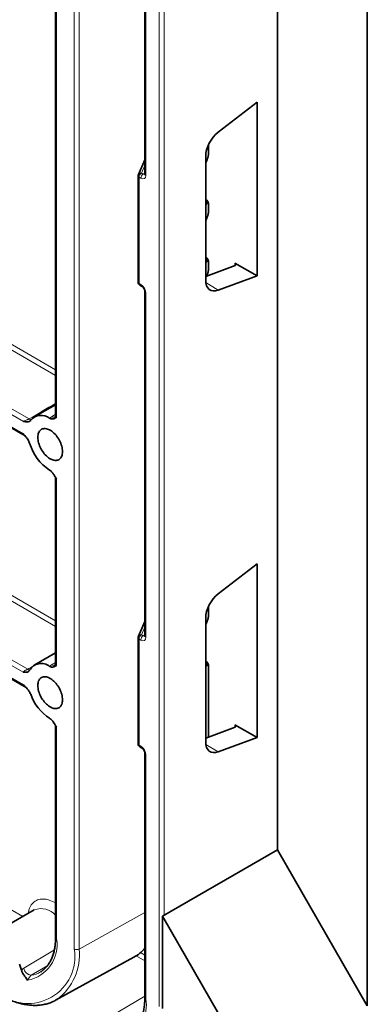
# Model space of a CAD drawing. Units: millimetres. Extents: x 174 to 1927, y 163 to 1357.
# Drawn here: x 267 to 291, y 445 to 514 of the extents above; entities that cross this region are included whole.
import ezdxf

# ---------------------------------------------------------------- set-up
doc = ezdxf.new("R2010")
doc.units = ezdxf.units.MM
doc.header["$LTSCALE"] = 5
doc.layers.add('132998', color=10, linetype='Continuous', lineweight=25)
doc.layers.add('TANGENT_EDGES', color=10, linetype='Continuous', lineweight=25)

# ---------------------------------------------------------------- blocks, each defined once
blk = doc.blocks.new('1036231-M_F_ISOMETRIC VIEW')
at = {"layer": '132998', "linetype": 'Continuous', "lineweight": 35}
for p, q in [((2466.52, -920.446), (2466.52, -1097.635)), ((2460.156, -1086.612), (2460.156, -924.12)), ((2450.77, -1014.464), (2450.77, -1038.794)), ((2444.45, -1020.064), (2444.45, -1055.848)), ((2361.023, -1028.167), (2442.358, -1075.121)), ((2398.984, -1032.322), (2442.293, -1057.323)), ((2458.729, -1033.712), (2455.962, -1035.84)), ((2458.729, -1046.005), (2458.729, -1033.712)), ((2455.273, -1037.362), (2455.273, -1036.851)), ((2450.77, -1037.798), (2450.314, -1038.825)), ((2455.077, -1037.548), (2455.077, -1046.312)), ((2455.077, -1038.009), (2455.186, -1037.762)), ((2450.292, -1038.927), (2450.292, -1046.441)), ((2455.121, -1040.617), (2455.077, -1040.592)), ((2455.273, -1041.444), (2455.273, -1040.934)), ((2455.077, -1042.092), (2455.186, -1041.844)), ((2455.121, -1044.7), (2455.077, -1044.674)), ((2457.154, -1045.262), (2455.077, -1046.055)), ((2455.273, -1045.527), (2455.273, -1045.017)), ((2458.729, -1046.005), (2457.152, -1045.095)), ((2455.14, -1046.031), (2455.186, -1045.927)), ((2455.962, -1047.016), (2458.729, -1046.005)), ((2450.417, -1046.658), (2450.542, -1046.73)), ((2450.77, -1047.126), (2450.77, -1071.456)), ((2444.45, -1055.113), (2442.944, -1055.982)), ((2444.45, -1060.333), (2444.45, -1073.404)), ((2444.453, -1060.336), (2444.452, -1060.333)), ((2458.729, -1066.373), (2455.962, -1068.502)), ((2458.729, -1078.667), (2458.729, -1066.373)), ((2455.273, -1070.023), (2455.273, -1069.513)), ((2450.77, -1070.46), (2450.314, -1071.487)), ((2455.077, -1070.21), (2455.077, -1078.973)), ((2455.077, -1070.671), (2455.186, -1070.423)), ((2450.292, -1071.588), (2450.292, -1079.103)), ((2444.45, -1072.669), (2442.944, -1073.538)), ((2455.121, -1073.279), (2455.077, -1073.253)), ((2455.273, -1078.642), (2455.273, -1073.596)), ((2444.45, -1077.889), (2444.45, -1092.794)), ((2444.453, -1077.891), (2444.452, -1077.889)), ((2457.154, -1077.924), (2455.077, -1078.717)), ((2458.729, -1078.667), (2457.152, -1077.756)), ((2455.962, -1079.678), (2458.729, -1078.667)), ((2450.417, -1079.319), (2450.542, -1079.391)), ((2450.77, -1079.787), (2450.77, -1097.056)), ((2460.156, -1086.612), (2452.024, -1091.307)), ((2466.52, -1097.635), (2460.156, -1086.612)), ((2442.944, -1090.849), (2439.409, -1092.89)), ((2452.024, -1091.307), (2452.024, -1097.839)), ((2458.388, -1102.33), (2452.024, -1091.307)), ((2444.449, -1097.25), (2449.999, -1094.202)), ((2443.396, -1095.233), (2443.405, -1095.228))]:
    blk.add_line(p, q, dxfattribs=at)
at = {"layer": '132998', "linetype": 'Continuous', "lineweight": 35, "flags": 128}
for points in [[(2444.942, -1058.435), (2444.939, -1058.343), (2444.928, -1058.247), (2444.911, -1058.149), (2444.887, -1058.049), (2444.856, -1057.948), (2444.819, -1057.847), (2444.776, -1057.746), (2444.727, -1057.647), (2444.673, -1057.55), (2444.614, -1057.457), (2444.55, -1057.367), (2444.483, -1057.282), (2444.412, -1057.202), (2444.339, -1057.128), (2444.263, -1057.06), (2444.186, -1056.999), (2444.108, -1056.946), (2444.03, -1056.901), (2443.952, -1056.864), (2443.875, -1056.836), (2443.799, -1056.816), (2443.726, -1056.806), (2443.655, -1056.804), (2443.588, -1056.812), (2443.525, -1056.828), (2443.466, -1056.854), (2443.411, -1056.888), (2443.363, -1056.93), (2443.319, -1056.981), (2443.282, -1057.039), (2443.251, -1057.105), (2443.227, -1057.177), (2443.21, -1057.255), (2443.199, -1057.338), (2443.196, -1057.427), (2443.199, -1057.519), (2443.21, -1057.615), (2443.227, -1057.713), (2443.251, -1057.813), (2443.282, -1057.914), (2443.319, -1058.015), (2443.363, -1058.116), (2443.411, -1058.215), (2443.466, -1058.311), (2443.525, -1058.405), (2443.588, -1058.495), (2443.655, -1058.58), (2443.726, -1058.66), (2443.799, -1058.734), (2443.875, -1058.802), (2443.952, -1058.863), (2444.03, -1058.916), (2444.108, -1058.961), (2444.186, -1058.998), (2444.263, -1059.026), (2444.339, -1059.046), (2444.412, -1059.056), (2444.483, -1059.058), (2444.55, -1059.05), (2444.614, -1059.034), (2444.673, -1059.008), (2444.727, -1058.974), (2444.776, -1058.932), (2444.819, -1058.881), (2444.856, -1058.823), (2444.887, -1058.757), (2444.911, -1058.685), (2444.928, -1058.607), (2444.939, -1058.523), (2444.942, -1058.435)], [(2444.942, -1075.991), (2444.939, -1075.898), (2444.928, -1075.803), (2444.911, -1075.704), (2444.887, -1075.604), (2444.856, -1075.503), (2444.819, -1075.402), (2444.776, -1075.302), (2444.727, -1075.203), (2444.673, -1075.106), (2444.614, -1075.013), (2444.55, -1074.923), (2444.483, -1074.837), (2444.412, -1074.757), (2444.339, -1074.683), (2444.263, -1074.616), (2444.186, -1074.555), (2444.108, -1074.502), (2444.03, -1074.457), (2443.952, -1074.42), (2443.875, -1074.391), (2443.799, -1074.372), (2443.726, -1074.361), (2443.655, -1074.36), (2443.588, -1074.367), (2443.525, -1074.384), (2443.466, -1074.409), (2443.411, -1074.443), (2443.363, -1074.486), (2443.319, -1074.537), (2443.282, -1074.595), (2443.251, -1074.66), (2443.227, -1074.732), (2443.21, -1074.811), (2443.199, -1074.894), (2443.196, -1074.982), (2443.199, -1075.075), (2443.21, -1075.171), (2443.227, -1075.269), (2443.251, -1075.369), (2443.282, -1075.47), (2443.319, -1075.571), (2443.363, -1075.671), (2443.411, -1075.77), (2443.466, -1075.867), (2443.525, -1075.961), (2443.588, -1076.05), (2443.655, -1076.136), (2443.726, -1076.216), (2443.799, -1076.29), (2443.875, -1076.358), (2443.952, -1076.418), (2444.03, -1076.471), (2444.108, -1076.517), (2444.186, -1076.554), (2444.263, -1076.582), (2444.339, -1076.601), (2444.412, -1076.612), (2444.483, -1076.614), (2444.55, -1076.606), (2444.614, -1076.589), (2444.673, -1076.564), (2444.727, -1076.53), (2444.776, -1076.487), (2444.819, -1076.437), (2444.856, -1076.378), (2444.887, -1076.313), (2444.911, -1076.241), (2444.928, -1076.163), (2444.939, -1076.079), (2444.942, -1075.991)], [(2442.038, -1095.109), (2442, -1094.973), (2441.956, -1094.837), (2441.906, -1094.701)]]:
    blk.add_lwpolyline(points, dxfattribs=at)
at = {"layer": '132998', "linetype": 'Continuous', "lineweight": 35}
for centre, radius, start, end in [((2450.542, -1038.927), 0.25, 156.03635, 180), ((2450.542, -1046.441), 0.25, 180, 240.00269), ((2443.436, -1056.832), 0.966, 51.91899, 140.74846), ((2445.99, -1056.813), 3.527, 196.8766, 236.26593), ((2450.542, -1071.588), 0.25, 156.03635, 180), ((2443.44, -1074.368), 0.947, 51.35924, 150.52559), ((2445.971, -1074.388), 3.5, 200.28334, 236.34516), ((2450.542, -1079.103), 0.25, 180, 240.00269), ((2448.672, -1091.797), 2.747, 298.89533, 319.82489), ((2443.196, -1094.969), 2.602, 296.13767, 301.54964)]:
    blk.add_arc(centre, radius, start, end, dxfattribs=at)
for centre, major_axis, ratio, start_param, end_param in [((2456.147, -1036.941), (0.76, 1.293), 0.582303, 0.964551, 2.360922), ((2456.975, -1045.161), (0.25, -0.033), 0.46922, 5.567925, 7.129995), ((2456.147, -1045.705), (0.76, 1.293), 0.58249, 2.360764, 3.757135), ((2456.147, -1069.603), (0.76, 1.293), 0.582303, 0.964551, 2.360922), ((2456.975, -1077.822), (0.25, -0.033), 0.46922, 5.567925, 7.129995), ((2456.147, -1078.366), (0.76, 1.293), 0.58249, 2.360764, 3.757135)]:
    blk.add_ellipse(centre, major_axis=major_axis, ratio=ratio, start_param=start_param, end_param=end_param, dxfattribs=at)
for points, knots in [([(2455.273, -1036.851), (2455.273, -1036.841), (2455.273, -1036.809), (2455.271, -1036.777), (2455.265, -1036.755), (2455.265, -1036.754)], [0, 0, 0, 0, 0.304023, 0.977494, 1, 1, 1, 1]), ([(2455.186, -1037.762), (2455.19, -1037.752), (2455.202, -1037.724), (2455.22, -1037.675), (2455.238, -1037.615), (2455.252, -1037.556), (2455.263, -1037.497), (2455.27, -1037.438), (2455.273, -1037.393), (2455.273, -1037.368), (2455.273, -1037.362)], [0, 0, 0, 0, 0.081387, 0.238339, 0.386088, 0.528023, 0.667408, 0.807379, 0.950956, 1, 1, 1, 1]), ([(2450.77, -1038.794), (2450.77, -1038.799), (2450.77, -1038.811), (2450.768, -1038.824), (2450.766, -1038.832), (2450.766, -1038.831), (2450.766, -1038.831)], [0, 0, 0, 0, 0.178846, 0.507783, 0.841437, 1, 1, 1, 1]), ([(2455.273, -1040.934), (2455.273, -1040.924), (2455.273, -1040.891), (2455.268, -1040.844), (2455.256, -1040.792), (2455.239, -1040.748), (2455.217, -1040.707), (2455.189, -1040.671), (2455.158, -1040.64), (2455.133, -1040.625), (2455.122, -1040.618)], [0, 0, 0, 0, 0.0828897, 0.2664699, 0.4080196, 0.5355001, 0.6577524, 0.777822, 0.8970747, 1, 1, 1, 1]), ([(2455.186, -1041.844), (2455.19, -1041.835), (2455.202, -1041.807), (2455.22, -1041.758), (2455.238, -1041.698), (2455.252, -1041.638), (2455.263, -1041.579), (2455.27, -1041.521), (2455.273, -1041.476), (2455.273, -1041.451), (2455.273, -1041.444)], [0, 0, 0, 0, 0.081387, 0.23832, 0.38609, 0.528025, 0.66741, 0.80738, 0.950956, 1, 1, 1, 1]), ([(2455.273, -1045.017), (2455.273, -1045.007), (2455.273, -1044.974), (2455.268, -1044.926), (2455.256, -1044.874), (2455.239, -1044.83), (2455.217, -1044.79), (2455.189, -1044.754), (2455.158, -1044.723), (2455.133, -1044.708), (2455.122, -1044.701)], [0, 0, 0, 0, 0.082854, 0.266473, 0.407988, 0.53547, 0.657756, 0.777797, 0.897052, 1, 1, 1, 1]), ([(2455.186, -1045.927), (2455.19, -1045.917), (2455.202, -1045.889), (2455.22, -1045.84), (2455.238, -1045.781), (2455.252, -1045.721), (2455.263, -1045.662), (2455.27, -1045.603), (2455.273, -1045.558), (2455.273, -1045.533), (2455.273, -1045.527)], [0, 0, 0, 0, 0.0813877, 0.2383412, 0.3861134, 0.5280231, 0.6674391, 0.8074107, 0.9509554, 1, 1, 1, 1]), ([(2450.542, -1046.73), (2450.546, -1046.732), (2450.557, -1046.739), (2450.579, -1046.755), (2450.608, -1046.78), (2450.637, -1046.811), (2450.666, -1046.847), (2450.693, -1046.888), (2450.717, -1046.931), (2450.737, -1046.975), (2450.753, -1047.019), (2450.763, -1047.059), (2450.769, -1047.095), (2450.77, -1047.115), (2450.77, -1047.124), (2450.77, -1047.126)], [0, 0, 0, 0, 0.043962, 0.125239, 0.208407, 0.293911, 0.381398, 0.470319, 0.560009, 0.649757, 0.738679, 0.826204, 0.911863, 0.989323, 1, 1, 1, 1]), ([(2444.45, -1055.851), (2444.449, -1055.867), (2444.447, -1055.896), (2444.435, -1055.935), (2444.422, -1055.962), (2444.411, -1055.978), (2444.405, -1055.984), (2444.405, -1055.984), (2444.405, -1055.984)], [0, 0, 0, 0, 0.216829, 0.427119, 0.614177, 0.779448, 0.929189, 1, 1, 1, 1]), ([(2442.688, -1056.222), (2442.671, -1056.241), (2442.638, -1056.28), (2442.567, -1056.313), (2442.483, -1056.328), (2442.389, -1056.325), (2442.289, -1056.314), (2442.219, -1056.306), (2442.182, -1056.304), (2442.181, -1056.304)], [0, 0, 0, 0, 0.1475457, 0.2953639, 0.4639336, 0.6335837, 0.803273, 0.9948431, 1, 1, 1, 1]), ([(2444.523, -1056.009), (2444.522, -1056.01), (2444.487, -1056.022), (2444.424, -1056.056), (2444.34, -1056.103), (2444.256, -1056.125), (2444.18, -1056.125), (2444.104, -1056.108), (2444.056, -1056.084), (2444.031, -1056.072)], [0, 0, 0, 0, 0.0053575, 0.2260121, 0.4467276, 0.599519, 0.7519939, 0.8760395, 1, 1, 1, 1]), ([(2442.146, -1057.154), (2442.147, -1057.155), (2442.204, -1057.223), (2442.298, -1057.325), (2442.421, -1057.473), (2442.506, -1057.596), (2442.572, -1057.719), (2442.601, -1057.797), (2442.615, -1057.837)], [0, 0, 0, 0, 0.00525, 0.322616, 0.510938, 0.69859, 0.849425, 1, 1, 1, 1]), ([(2442.293, -1057.324), (2442.293, -1057.324), (2442.296, -1057.325), (2442.297, -1057.326), (2442.297, -1057.326)], [0, 0, 0, 0, 0.096653, 1, 1, 1, 1]), ([(2444.031, -1059.746), (2444.056, -1059.762), (2444.104, -1059.795), (2444.18, -1059.865), (2444.256, -1059.953), (2444.34, -1060.073), (2444.424, -1060.216), (2444.487, -1060.323), (2444.522, -1060.375), (2444.523, -1060.376)], [0, 0, 0, 0, 0.123961, 0.248012, 0.400479, 0.553271, 0.773987, 0.994654, 1, 1, 1, 1]), ([(2444.41, -1060.193), (2444.412, -1060.196), (2444.423, -1060.212), (2444.436, -1060.247), (2444.448, -1060.292), (2444.449, -1060.322), (2444.449, -1060.336)], [0, 0, 0, 0, 0.089351, 0.42875, 0.72942, 1, 1, 1, 1]), ([(2455.273, -1069.513), (2455.273, -1069.503), (2455.273, -1069.47), (2455.271, -1069.438), (2455.265, -1069.416), (2455.265, -1069.416)], [0, 0, 0, 0, 0.3039305, 0.9774908, 1, 1, 1, 1]), ([(2455.186, -1070.423), (2455.19, -1070.414), (2455.202, -1070.386), (2455.22, -1070.337), (2455.238, -1070.277), (2455.252, -1070.217), (2455.263, -1070.158), (2455.27, -1070.099), (2455.273, -1070.055), (2455.273, -1070.03), (2455.273, -1070.023)], [0, 0, 0, 0, 0.0813879, 0.238342, 0.3861146, 0.5280509, 0.6674381, 0.8074101, 0.9509552, 1, 1, 1, 1]), ([(2450.77, -1071.456), (2450.77, -1071.46), (2450.77, -1071.472), (2450.768, -1071.486), (2450.766, -1071.494), (2450.766, -1071.493), (2450.766, -1071.493)], [0, 0, 0, 0, 0.1788299, 0.5078287, 0.8414511, 1, 1, 1, 1]), ([(2455.273, -1073.596), (2455.273, -1073.585), (2455.273, -1073.553), (2455.268, -1073.505), (2455.256, -1073.453), (2455.239, -1073.409), (2455.217, -1073.369), (2455.189, -1073.333), (2455.158, -1073.302), (2455.133, -1073.287), (2455.122, -1073.28)], [0, 0, 0, 0, 0.082854, 0.266473, 0.407988, 0.53547, 0.657756, 0.777797, 0.897052, 1, 1, 1, 1]), ([(2442.615, -1073.902), (2442.601, -1073.925), (2442.572, -1073.97), (2442.506, -1074.016), (2442.421, -1074.042), (2442.298, -1074.048), (2442.204, -1074.042), (2442.147, -1074.043), (2442.146, -1074.043)], [0, 0, 0, 0, 0.150588, 0.301421, 0.48907, 0.677381, 0.99475, 1, 1, 1, 1]), ([(2444.523, -1073.565), (2444.522, -1073.565), (2444.487, -1073.578), (2444.424, -1073.612), (2444.34, -1073.658), (2444.256, -1073.68), (2444.18, -1073.681), (2444.104, -1073.664), (2444.056, -1073.64), (2444.031, -1073.628)], [0, 0, 0, 0, 0.005346, 0.226014, 0.44673, 0.599522, 0.75199, 0.876041, 1, 1, 1, 1]), ([(2444.45, -1073.407), (2444.449, -1073.422), (2444.447, -1073.452), (2444.435, -1073.49), (2444.422, -1073.518), (2444.411, -1073.533), (2444.405, -1073.54), (2444.405, -1073.54), (2444.405, -1073.539)], [0, 0, 0, 0, 0.216834, 0.42713, 0.614192, 0.779467, 0.929211, 1, 1, 1, 1]), ([(2442.181, -1074.934), (2442.182, -1074.935), (2442.219, -1074.975), (2442.289, -1075.047), (2442.389, -1075.153), (2442.483, -1075.259), (2442.567, -1075.37), (2442.638, -1075.485), (2442.671, -1075.563), (2442.688, -1075.602)], [0, 0, 0, 0, 0.00515, 0.196727, 0.366416, 0.536066, 0.704636, 0.852454, 1, 1, 1, 1]), ([(2444.031, -1077.301), (2444.056, -1077.318), (2444.104, -1077.35), (2444.18, -1077.421), (2444.256, -1077.509), (2444.34, -1077.628), (2444.424, -1077.771), (2444.487, -1077.878), (2444.522, -1077.931), (2444.523, -1077.932)], [0, 0, 0, 0, 0.1239575, 0.2480073, 0.4004732, 0.5532635, 0.7739895, 0.9946425, 1, 1, 1, 1]), ([(2444.41, -1077.748), (2444.412, -1077.752), (2444.423, -1077.768), (2444.436, -1077.802), (2444.448, -1077.848), (2444.449, -1077.878), (2444.449, -1077.892)], [0, 0, 0, 0, 0.089402, 0.428782, 0.729436, 1, 1, 1, 1]), ([(2450.542, -1079.391), (2450.546, -1079.394), (2450.557, -1079.401), (2450.579, -1079.417), (2450.608, -1079.442), (2450.637, -1079.473), (2450.666, -1079.509), (2450.693, -1079.549), (2450.717, -1079.593), (2450.737, -1079.637), (2450.753, -1079.68), (2450.763, -1079.721), (2450.769, -1079.756), (2450.77, -1079.777), (2450.77, -1079.786), (2450.77, -1079.787)], [0, 0, 0, 0, 0.043956, 0.125235, 0.208405, 0.293909, 0.381397, 0.470318, 0.560007, 0.649732, 0.738654, 0.826179, 0.911838, 0.989297, 1, 1, 1, 1]), ([(2444.45, -1092.794), (2444.449, -1092.825), (2444.449, -1092.915), (2444.443, -1093.061), (2444.431, -1093.231), (2444.413, -1093.396), (2444.389, -1093.556), (2444.36, -1093.711), (2444.324, -1093.86), (2444.283, -1094.004), (2444.237, -1094.143), (2444.185, -1094.275), (2444.127, -1094.401), (2444.065, -1094.522), (2443.997, -1094.635), (2443.924, -1094.743), (2443.846, -1094.844), (2443.762, -1094.938), (2443.674, -1095.025), (2443.581, -1095.105), (2443.491, -1095.173), (2443.43, -1095.211), (2443.404, -1095.227)], [0, 0, 0, 0, 0.026826, 0.07795, 0.129056, 0.180161, 0.231268, 0.282388, 0.333536, 0.384734, 0.436, 0.487359, 0.53885, 0.590501, 0.642351, 0.694438, 0.746803, 0.799467, 0.852451, 0.905753, 0.95934, 1, 1, 1, 1]), ([(2442.475, -1095.833), (2442.474, -1095.832), (2442.44, -1095.779), (2442.367, -1095.678), (2442.265, -1095.547), (2442.177, -1095.422), (2442.113, -1095.311), (2442.066, -1095.205), (2442.047, -1095.141), (2442.038, -1095.109)], [0, 0, 0, 0, 0.005188, 0.21973, 0.434751, 0.595238, 0.75524, 0.877671, 1, 1, 1, 1]), ([(2440.444, -1096.843), (2440.477, -1096.863), (2440.574, -1096.918), (2440.734, -1097.003), (2440.924, -1097.098), (2441.114, -1097.185), (2441.303, -1097.264), (2441.491, -1097.335), (2441.679, -1097.398), (2441.865, -1097.454), (2442.051, -1097.501), (2442.234, -1097.54), (2442.416, -1097.57), (2442.595, -1097.592), (2442.773, -1097.606), (2442.948, -1097.612), (2443.12, -1097.609), (2443.289, -1097.598), (2443.455, -1097.579), (2443.617, -1097.551), (2443.776, -1097.515), (2443.931, -1097.471), (2444.082, -1097.419), (2444.218, -1097.365), (2444.3, -1097.325), (2444.336, -1097.308)], [0, 0, 0, 0, 0.023942, 0.069303, 0.114673, 0.160043, 0.205409, 0.250763, 0.296098, 0.341406, 0.386678, 0.431901, 0.477065, 0.522158, 0.567164, 0.612075, 0.656877, 0.701562, 0.746125, 0.790563, 0.834875, 0.879071, 0.923159, 0.967155, 1, 1, 1, 1]), ([(2450.77, -1097.056), (2450.77, -1097.088), (2450.77, -1097.182), (2450.764, -1097.335), (2450.752, -1097.513), (2450.734, -1097.686), (2450.71, -1097.854), (2450.68, -1098.017), (2450.645, -1098.175), (2450.603, -1098.327), (2450.556, -1098.474), (2450.504, -1098.615), (2450.446, -1098.75), (2450.383, -1098.879), (2450.314, -1099.001), (2450.241, -1099.117), (2450.162, -1099.227), (2450.078, -1099.33), (2449.988, -1099.426), (2449.894, -1099.515), (2449.795, -1099.598), (2449.7, -1099.667), (2449.636, -1099.706), (2449.608, -1099.723)], [0, 0, 0, 0, 0.025525, 0.074165, 0.122795, 0.171417, 0.220043, 0.26868, 0.317336, 0.366031, 0.41478, 0.463602, 0.512524, 0.56157, 0.610769, 0.660154, 0.709751, 0.759592, 0.809688, 0.860051, 0.910667, 0.961511, 1, 1, 1, 1])]:
    blk.add_open_spline(points, degree=3, knots=knots, dxfattribs=at)
at = {"layer": 'TANGENT_EDGES', "linetype": 'Continuous', "lineweight": 18}
for p, q in [((2451.778, -1097.697), (2451.778, -964.73)), ((2452.13, -964.731), (2452.13, -1091.246)), ((2450.844, -1014.566), (2450.844, -1038.896)), ((2446.127, -1015.386), (2446.127, -1093.621)), ((2445.776, -1093.62), (2445.776, -1015.715)), ((2444.523, -1020.166), (2444.523, -1056.009)), ((2364.918, -1024.49), (2444.45, -1070.403)), ((2444.45, -1070.808), (2364.744, -1024.795)), ((2442.146, -1074.043), (2361.139, -1027.279)), ((2361.154, -1026.882), (2442.479, -1073.831)), ((2361.104, -1028.13), (2442.181, -1074.934)), ((2399.057, -1032.279), (2442.146, -1057.154)), ((2442.181, -1056.304), (2401.296, -1032.701)), ((2403.984, -1033.848), (2442.572, -1056.125)), ((2444.45, -1053.048), (2415.685, -1036.442)), ((2416.416, -1036.46), (2444.45, -1052.643)), ((2455.258, -1037.411), (2455.258, -1036.901)), ((2455.077, -1037.972), (2455.192, -1037.71)), ((2450.77, -1038.199), (2450.536, -1038.726)), ((2450.366, -1039.029), (2450.366, -1046.543)), ((2450.49, -1039.101), (2450.366, -1039.029)), ((2450.536, -1038.726), (2450.661, -1038.798)), ((2450.661, -1038.798), (2450.77, -1038.729)), ((2455.192, -1040.893), (2455.077, -1040.997)), ((2455.258, -1041.494), (2455.258, -1040.983)), ((2455.077, -1042.054), (2455.192, -1041.793)), ((2455.192, -1044.976), (2455.077, -1045.08)), ((2455.258, -1045.576), (2455.258, -1045.066)), ((2457.152, -1045.263), (2457.152, -1045.095)), ((2455.12, -1046.039), (2455.192, -1045.876)), ((2450.366, -1046.543), (2450.49, -1046.615)), ((2455.088, -1046.482), (2455.962, -1047.016)), ((2450.844, -1047.228), (2450.844, -1071.558)), ((2444.523, -1060.376), (2444.523, -1073.565)), ((2455.258, -1070.073), (2455.258, -1069.562)), ((2455.077, -1070.633), (2455.192, -1070.372)), ((2450.77, -1070.861), (2450.536, -1071.388)), ((2407.476, -1071.309), (2442.134, -1091.317)), ((2450.366, -1071.69), (2450.366, -1079.205)), ((2450.49, -1071.762), (2450.366, -1071.69)), ((2450.536, -1071.388), (2450.661, -1071.46)), ((2450.661, -1071.46), (2450.77, -1071.391)), ((2455.192, -1073.555), (2455.077, -1073.659)), ((2455.258, -1078.648), (2455.258, -1073.645)), ((2444.523, -1077.932), (2444.523, -1092.896)), ((2457.152, -1077.924), (2457.152, -1077.756)), ((2450.366, -1079.205), (2450.49, -1079.277)), ((2455.088, -1079.144), (2455.962, -1079.678)), ((2450.844, -1079.889), (2450.844, -1097.158)), ((2450.77, -1091.033), (2446.127, -1093.621)), ((2442.197, -1094.979), (2444.364, -1093.68)), ((2450.77, -1094.463), (2450.156, -1094.108)), ((2450.463, -1093.879), (2450.77, -1094.056)), ((2443.896, -1094.777), (2442.729, -1095.482)), ((2446.542, -1099.438), (2450.77, -1096.954))]:
    blk.add_line(p, q, dxfattribs=at)
at = {"layer": 'TANGENT_EDGES', "linetype": 'Continuous', "lineweight": 18, "flags": 128}
for points in [[(2455.192, -1037.71), (2455.193, -1037.738), (2455.186, -1037.762)], [(2455.192, -1041.793), (2455.193, -1041.821), (2455.186, -1041.844)], [(2455.192, -1045.876), (2455.193, -1045.903), (2455.186, -1045.927)], [(2455.192, -1070.372), (2455.193, -1070.4), (2455.186, -1070.423)], [(2442.507, -1091.102), (2442.525, -1091.009), (2442.553, -1090.896), (2442.589, -1090.788), (2442.631, -1090.687), (2442.679, -1090.593), (2442.734, -1090.506), (2442.795, -1090.426), (2442.861, -1090.354), (2442.933, -1090.29), (2443.01, -1090.235), (2443.093, -1090.188), (2443.18, -1090.149), (2443.272, -1090.119), (2443.368, -1090.099), (2443.467, -1090.087), (2443.57, -1090.084), (2443.676, -1090.089), (2443.785, -1090.104), (2443.896, -1090.128), (2444.009, -1090.161), (2444.123, -1090.202), (2444.239, -1090.252), (2444.355, -1090.31), (2444.45, -1090.364)]]:
    blk.add_lwpolyline(points, dxfattribs=at)
at = {"layer": 'TANGENT_EDGES', "linetype": 'Continuous', "lineweight": 18}
for centre, radius, start, end in [((2425.218, -1009.392), 22.649, 301.85796, 328.11661), ((2425.966, -1009.917), 22.054, 293.63986, 326.94404), ((2455.182, -1036.85), 0.0912, 326.57605, 359.49927), ((2455.182, -1037.361), 0.0912, 326.57704, 359.451), ((2450.418, -1038.914), 0.126, 185.85063, 245.46976), ((2450.492, -1038.925), 0.204, 77.36161, 150.61386), ((2450.751, -1039.047), 0.386, 123.85344, 177.30079), ((2450.876, -1039.119), 0.386, 123.85344, 177.30079), ((2450.893, -1038.784), 0.123, 184.99124, 246.32686), ((2454.925, -1040.873), 0.268, 355.75454, 55.39494), ((2455.182, -1040.933), 0.0912, 326.57605, 359.49927), ((2455.182, -1041.443), 0.0912, 326.57704, 359.451), ((2454.925, -1044.956), 0.268, 355.73972, 55.41202), ((2455.182, -1045.016), 0.0912, 326.57605, 359.49927), ((2455.182, -1045.526), 0.0912, 326.57704, 359.451), ((2450.418, -1046.428), 0.126, 185.85063, 245.46976), ((2450.489, -1046.556), 0.124, 173.8481, 234.83742), ((2450.613, -1046.628), 0.124, 173.85279, 234.79389), ((2450.893, -1047.115), 0.123, 184.87842, 246.45681), ((2442.744, -1055.856), 0.319, 237.45931, 266.2281), ((2444.307, -1055.754), 0.247, 237.46562, 296.2603), ((2455.182, -1069.512), 0.0912, 326.57605, 359.49927), ((2455.182, -1070.022), 0.0912, 326.57704, 359.451), ((2450.418, -1071.575), 0.126, 185.85063, 245.46976), ((2450.492, -1071.587), 0.204, 77.36161, 150.61386), ((2450.751, -1071.709), 0.386, 123.85016, 177.30407), ((2450.876, -1071.78), 0.386, 123.85016, 177.30407), ((2450.893, -1071.445), 0.123, 184.99124, 246.32686), ((2454.925, -1073.535), 0.268, 355.73766, 55.41182), ((2442.65, -1073.562), 0.318, 237.45865, 265.65492), ((2444.307, -1073.309), 0.247, 237.4708, 296.25512), ((2455.182, -1073.595), 0.0912, 326.57605, 359.49927), ((2450.418, -1079.09), 0.126, 185.85063, 245.46976), ((2450.489, -1079.218), 0.124, 173.84904, 234.84105), ((2450.614, -1079.29), 0.124, 173.91811, 234.72857), ((2450.893, -1079.777), 0.123, 184.87842, 246.45681), ((2443.421, -1092.123), 1.36, 40.84627, 110.50763), ((2444.569, -1092.785), 0.12, 184.01339, 247.30585), ((2441.986, -1093.309), 2.571, 280.97364, 9.25357), ((2442.491, -1094.147), 3.328, 230.89953, 9.11127), ((2442.157, -1094.002), 3.989, 307.01891, 5.47169), ((2445.953, -1093.278), 0.385, 242.65172, 296.76949), ((2442.803, -1094.87), 0.616, 190.19064, 263.06956), ((2442.401, -1093.583), 1.927, 279.77774, 301.06604), ((2448.112, -1097.595), 2.767, 230.91066, 9.10009), ((2450.893, -1097.045), 0.123, 184.99124, 246.32686)]:
    blk.add_arc(centre, radius, start, end, dxfattribs=at)
for centre, major_axis, ratio, start_param, end_param in [((2455.164, -1037.05), (0.061, 0.253), 0.285463, 5.413648, 6.058491), ((2455.164, -1037.561), (0.061, 0.253), 0.285463, 4.148284, 5.413648), ((2450.49, -1038.692), (-0.25, 0.433), 0.577205, 2.356999, 3.927491), ((2450.667, -1038.59), (-0.116, 0.222), 0.591299, 2.381067, 3.050705), ((2454.929, -1041.084), (0.177, 0.473), 0.433056, 6.208874, 6.418828), ((2455.164, -1041.133), (0.061, 0.253), 0.285463, 5.413648, 6.679012), ((2455.164, -1041.643), (0.061, 0.253), 0.285463, 4.148284, 5.413648), ((2454.929, -1045.166), (0.177, 0.473), 0.433056, 6.208874, 6.418828), ((2455.164, -1045.216), (0.061, 0.253), 0.285463, 5.413648, 6.679012), ((2455.164, -1045.726), (0.061, 0.253), 0.285463, 4.148284, 5.413648), ((2450.49, -1047.024), (-0.25, 0.433), 0.577557, 3.927796, 5.498288), ((2387.196, -1091.171), (111.415, 66.545), 0.01511, 1.0221, 1.041625), ((2439.853, -1060.365), (109.809, 65.242), 0.012366, 1.521579, 1.52409), ((2455.164, -1069.712), (0.061, 0.253), 0.285463, 5.413648, 6.058491), ((2455.164, -1070.222), (0.061, 0.253), 0.285463, 4.148284, 5.413648), ((2450.49, -1071.354), (-0.25, 0.433), 0.577205, 2.356999, 3.927491), ((2450.667, -1071.252), (-0.116, 0.222), 0.591299, 2.381067, 3.050705), ((2439.853, -1077.92), (109.809, 65.242), 0.012366, 1.521579, 1.52409), ((2454.929, -1073.745), (0.177, 0.473), 0.433056, 6.208874, 6.418828), ((2397.324, -1102.88), (111.415, 66.545), 0.01511, 1.141009, 1.144494), ((2455.164, -1073.795), (0.061, 0.253), 0.285463, 5.413648, 6.679012), ((2450.49, -1079.685), (-0.25, 0.433), 0.577557, 3.927796, 5.498288)]:
    blk.add_ellipse(centre, major_axis=major_axis, ratio=ratio, start_param=start_param, end_param=end_param, dxfattribs=at)
for points, knots in [([(2444.452, -1055.848), (2444.453, -1055.862), (2444.454, -1055.894), (2444.484, -1055.952), (2444.511, -1055.992), (2444.523, -1056.009)], [0, 0, 0, 0, 0.288973, 0.70377, 1, 1, 1, 1]), ([(2442.181, -1056.304), (2442.196, -1056.291), (2442.233, -1056.262), (2442.316, -1056.226), (2442.396, -1056.196), (2442.459, -1056.174), (2442.503, -1056.157), (2442.543, -1056.14), (2442.564, -1056.129), (2442.572, -1056.125)], [0, 0, 0, 0, 0.183603, 0.432441, 0.653933, 0.745569, 0.83951, 0.937032, 1, 1, 1, 1]), ([(2444.031, -1056.072), (2444.052, -1056.053), (2444.093, -1056.014), (2444.147, -1055.98), (2444.174, -1055.962)], [0, 0, 0, 0, 0.4954591, 1, 1, 1, 1]), ([(2442.295, -1057.321), (2442.278, -1057.312), (2442.231, -1057.286), (2442.178, -1057.228), (2442.155, -1057.175), (2442.146, -1057.154)], [0, 0, 0, 0, 0.2508814, 0.7017792, 1, 1, 1, 1]), ([(2444.523, -1060.376), (2444.511, -1060.378), (2444.484, -1060.383), (2444.454, -1060.369), (2444.453, -1060.345), (2444.453, -1060.336)], [0, 0, 0, 0, 0.3038467, 0.7293096, 1, 1, 1, 1]), ([(2442.146, -1074.043), (2442.155, -1074.03), (2442.177, -1073.996), (2442.242, -1073.95), (2442.312, -1073.913), (2442.369, -1073.886), (2442.414, -1073.865), (2442.452, -1073.846), (2442.472, -1073.834), (2442.479, -1073.831)], [0, 0, 0, 0, 0.1565241, 0.3932065, 0.6187698, 0.7190146, 0.819045, 0.9418765, 1, 1, 1, 1]), ([(2444.031, -1073.628), (2444.052, -1073.609), (2444.093, -1073.569), (2444.147, -1073.535), (2444.174, -1073.518)], [0, 0, 0, 0, 0.495459, 1, 1, 1, 1]), ([(2444.452, -1073.404), (2444.453, -1073.417), (2444.454, -1073.45), (2444.484, -1073.507), (2444.511, -1073.548), (2444.523, -1073.565)], [0, 0, 0, 0, 0.288973, 0.70377, 1, 1, 1, 1]), ([(2442.368, -1075.123), (2442.352, -1075.115), (2442.3, -1075.087), (2442.233, -1075.023), (2442.196, -1074.961), (2442.181, -1074.934)], [0, 0, 0, 0, 0.202206, 0.661301, 1, 1, 1, 1]), ([(2444.523, -1077.932), (2444.511, -1077.934), (2444.484, -1077.939), (2444.454, -1077.925), (2444.453, -1077.901), (2444.453, -1077.891)], [0, 0, 0, 0, 0.3038467, 0.7293096, 1, 1, 1, 1]), ([(2442.038, -1095.109), (2442.063, -1095.084), (2442.113, -1095.034), (2442.169, -1094.998), (2442.197, -1094.979)], [0, 0, 0, 0, 0.4952464, 1, 1, 1, 1]), ([(2442.729, -1095.482), (2442.712, -1095.493), (2442.692, -1095.507), (2442.664, -1095.536), (2442.641, -1095.561), (2442.614, -1095.598), (2442.587, -1095.638), (2442.552, -1095.697), (2442.513, -1095.766), (2442.488, -1095.811), (2442.475, -1095.833)], [0, 0, 0, 0, 0.137436, 0.164315, 0.250519, 0.340289, 0.438437, 0.5397, 0.773329, 1, 1, 1, 1])]:
    blk.add_open_spline(points, degree=3, knots=knots, dxfattribs=at)

msp = doc.modelspace()

# ---------------------------------------------------------------- block references
at = {"layer": '132998'}
msp.add_blockref('1036231-M_F_ISOMETRIC VIEW', (-2175.378, 1542.145), dxfattribs=at)

doc.saveas('drawing.dxf')
